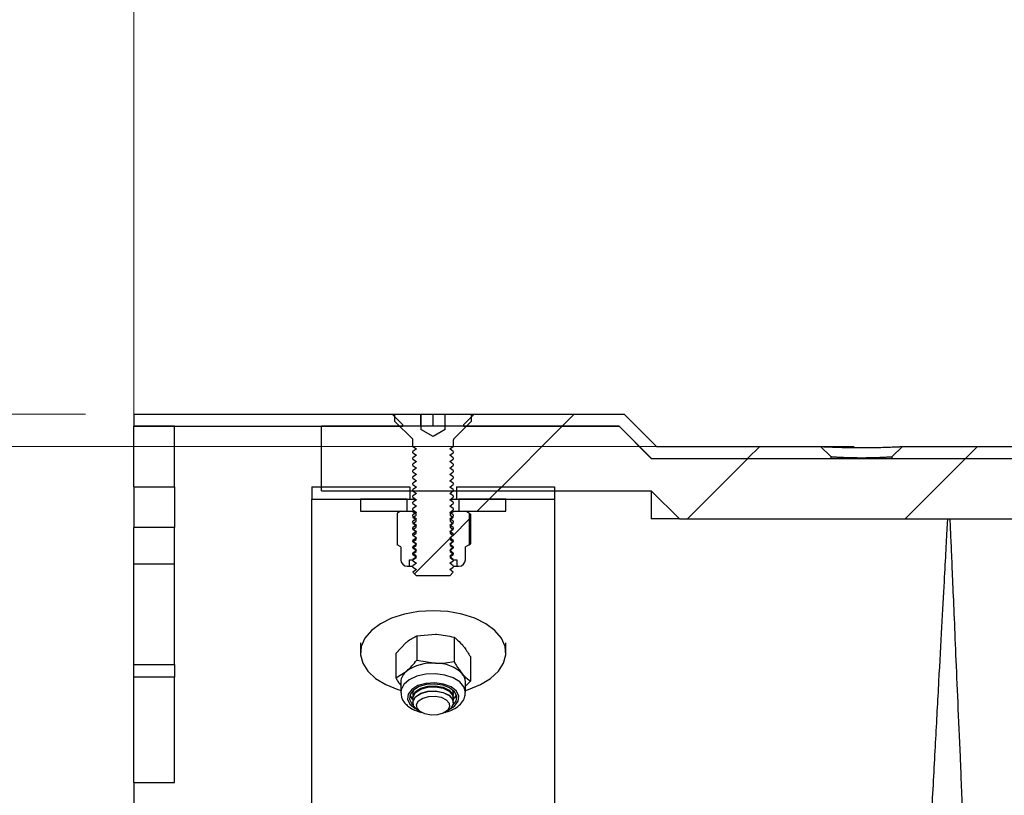
# Model space of a CAD drawing. Units: millimetres. Extents: x 8 to 201, y 4 to 288.
# Drawn here: x 119 to 139, y 230 to 246 of the extents above; entities that cross this region are included whole.
import ezdxf

# ---------------------------------------------------------------- set-up
doc = ezdxf.new("R2010")
doc.units = ezdxf.units.MM
doc.styles.add('SLDTEXTSTYLE2', font='TXT', dxfattribs={"width": 0.75})
doc.dimstyles.new('SLDDIMSTYLE0', dxfattribs={"dimtxt": 2.116667, "dimasz": 2.64, "dimexe": 0, "dimexo": 0.0625, "dimgap": 0.529167, "dimtad": 1, "dimlfac": 6, "dimrnd": 1e-09, "dimzin": 12, "dimdsep": 46, "dimtxsty": 'SLDTEXTSTYLE2', "dimsah": 1, "dimcen": 0.09, "dimadec": 0, "dimazin": 3, "dimtfac": 1, "dimtofl": 0, "dimtmove": 0, "dimatfit": 3, "dimfxl": 0, "dimfrac": 2, "dimtolj": 1, "dimtzin": 12, "dimarcsym": 0})
doc.dimstyles.new('SLDDIMSTYLE2', dxfattribs={"dimtxt": 2.116667, "dimasz": 2.64, "dimexe": 0, "dimexo": 0.0625, "dimgap": 0.529167, "dimtad": 1, "dimdec": 0, "dimlfac": 6, "dimrnd": 1e-09, "dimzin": 12, "dimdsep": 46, "dimtxsty": 'SLDTEXTSTYLE2', "dimsah": 1, "dimcen": 0.09, "dimadec": 0, "dimazin": 3, "dimtfac": 1, "dimtofl": 0, "dimtmove": 0, "dimatfit": 3, "dimfxl": 0, "dimfrac": 2, "dimtolj": 1, "dimtzin": 12, "dimarcsym": 0})

# ---------------------------------------------------------------- blocks, each defined once
blk = doc.blocks.new('_D_2')
at = {"color": 7, "linetype": 'Continuous', "lineweight": 0}
for p, q in [((121.086, 221.008), (121.086, 260.092)), ((194.62, 238.011), (194.62, 260.092)), ((194.62, 259.092), (121.086, 259.092))]:
    blk.add_line(p, q, dxfattribs=at)
at = {"color": 7, "linetype": 'Continuous', "lineweight": 18}
for points in [[(121.086, 259.092), (123.726, 258.684), (123.726, 259.5)], [(194.62, 259.092), (191.98, 259.5), (191.98, 258.684)]]:
    blk.add_solid(points, dxfattribs=at)
at = {"color": 7, "linetype": 'Continuous', "lineweight": 18, "insert": (148.698, 261.82), "char_height": 2.1167, "attachment_point": 1, "style": 'SLDTEXTSTYLE2'}
blk.add_mtext('441', dxfattribs=at)
blk = doc.blocks.new('_D_3')
at = {"color": 7, "linetype": 'Continuous', "lineweight": 0}
for p, q in [((121.086, 221.008), (121.086, 252.894)), ((171.086, 221.008), (171.086, 252.894)), ((171.086, 251.894), (121.086, 251.894))]:
    blk.add_line(p, q, dxfattribs=at)
at = {"color": 7, "linetype": 'Continuous', "lineweight": 18}
for points in [[(121.086, 251.894), (123.726, 251.486), (123.726, 252.302)], [(171.086, 251.894), (168.446, 252.302), (168.446, 251.486)]]:
    blk.add_solid(points, dxfattribs=at)
at = {"color": 7, "linetype": 'Continuous', "lineweight": 18, "insert": (148.698, 254.623), "char_height": 2.1167, "attachment_point": 1, "style": 'SLDTEXTSTYLE2'}
blk.add_mtext('300', dxfattribs=at)
blk = doc.blocks.new('_D_4')
at = {"color": 7, "linetype": 'Continuous', "lineweight": 0}
for p, q in [((120.086, 237.924), (100.26, 237.924)), ((101.26, 237.924), (101.26, 202.091)), ((120.086, 202.091), (100.26, 202.091))]:
    blk.add_line(p, q, dxfattribs=at)
at = {"color": 7, "linetype": 'Continuous', "lineweight": 18}
for points in [[(101.26, 237.924), (100.852, 235.284), (101.668, 235.284)], [(101.26, 202.091), (101.668, 204.731), (100.852, 204.731)]]:
    blk.add_solid(points, dxfattribs=at)
at = {"color": 7, "linetype": 'Continuous', "lineweight": 18, "char_height": 2.1167, "attachment_point": 1, "rotation": 90, "style": 'SLDTEXTSTYLE2'}
for s, insert in [('215', (98.531, 218.755)), ('%%c', (98.531, 215.56))]:
    blk.add_mtext(s, dxfattribs=dict(at, insert=insert))
blk = doc.blocks.new('_D_5')
at = {"color": 7, "linetype": 'Continuous', "lineweight": 0}
for p, q in [((135.932, 237.258), (110.086, 237.258)), ((111.086, 237.258), (111.086, 202.758)), ((130.856, 202.758), (110.086, 202.758))]:
    blk.add_line(p, q, dxfattribs=at)
at = {"color": 7, "linetype": 'Continuous', "lineweight": 18}
for points in [[(111.086, 237.258), (110.678, 234.618), (111.494, 234.618)], [(111.086, 202.758), (111.494, 205.398), (110.678, 205.398)]]:
    blk.add_solid(points, dxfattribs=at)
at = {"color": 7, "linetype": 'Continuous', "lineweight": 18, "char_height": 2.1167, "attachment_point": 1, "rotation": 90, "style": 'SLDTEXTSTYLE2'}
for s, insert in [('207', (108.358, 218.755)), ('%%c', (108.358, 215.56))]:
    blk.add_mtext(s, dxfattribs=dict(at, insert=insert))

msp = doc.modelspace()

# ---------------------------------------------------------------- hatches: boundary and pattern name
at = {"linetype": 'Continuous', "lineweight": 18}
h = msp.add_hatch(dxfattribs=at)
h.set_pattern_fill('ANSI34', angle=3e-322, style=0)
h.paths.add_polyline_path([(126.4066, 237.9244), (121.0862, 237.9244), (121.0862, 237.6744), (126.6279, 237.6744), (126.6279, 237.7082)], flags=0)
h = msp.add_hatch(dxfattribs=at)
h.set_pattern_fill('ANSI31', style=0)
edge = h.paths.add_edge_path(flags=0)
edge.add_line((127.5045, 237.9244), (127.5045, 237.6077))
edge.add_line((127.5045, 237.6077), (127.2529, 237.4624))
edge.add_line((127.2529, 237.4624), (127.0012, 237.6077))
edge.add_line((127.0012, 237.6077), (127.0012, 237.9244))
edge.add_line((127.0012, 237.9244), (126.467, 237.9244))
edge.add_line((126.467, 237.9244), (126.467, 237.7769))
edge.add_line((126.467, 237.7769), (126.8264, 237.4175))
edge.add_arc((126.8029, 237.3939), 0.0333, 0, 45, ccw=False)
edge.add_line((126.8362, 237.3939), (126.8362, 237.2597))
edge.add_line((126.8362, 237.2597), (126.9104, 237.2077))
edge.add_line((126.9104, 237.2077), (126.8362, 237.1558))
edge.add_line((126.8362, 237.1558), (126.8362, 237.1288))
edge.add_line((126.8362, 237.1288), (126.9104, 237.0769))
edge.add_line((126.9104, 237.0769), (126.8362, 237.025))
edge.add_line((126.8362, 237.025), (126.8362, 236.998))
edge.add_line((126.8362, 236.998), (126.9104, 236.9461))
edge.add_line((126.9104, 236.9461), (126.8362, 236.8941))
edge.add_line((126.8362, 236.8941), (126.8362, 236.8672))
edge.add_line((126.8362, 236.8672), (126.9104, 236.8152))
edge.add_line((126.9104, 236.8152), (126.8362, 236.7633))
edge.add_line((126.8362, 236.7633), (126.8362, 236.7363))
edge.add_line((126.8362, 236.7363), (126.9104, 236.6844))
edge.add_line((126.9104, 236.6844), (126.8362, 236.6325))
edge.add_line((126.8362, 236.6325), (126.8362, 236.6055))
edge.add_line((126.8362, 236.6055), (126.9104, 236.5536))
edge.add_line((126.9104, 236.5536), (126.8362, 236.5016))
edge.add_line((126.8362, 236.5016), (126.8362, 236.4747))
edge.add_line((126.8362, 236.4747), (126.9104, 236.4227))
edge.add_line((126.9104, 236.4227), (126.8362, 236.3708))
edge.add_line((126.8362, 236.3708), (126.8362, 236.3438))
edge.add_line((126.8362, 236.3438), (126.9104, 236.2919))
edge.add_line((126.9104, 236.2919), (126.8362, 236.24))
edge.add_line((126.8362, 236.24), (126.8362, 236.213))
edge.add_line((126.8362, 236.213), (126.9104, 236.1611))
edge.add_line((126.9104, 236.1611), (126.8362, 236.1091))
edge.add_line((126.8362, 236.1091), (126.8362, 236.0822))
edge.add_line((126.8362, 236.0822), (126.9104, 236.0302))
edge.add_line((126.9104, 236.0302), (126.8362, 235.9783))
edge.add_line((126.8362, 235.9783), (126.8362, 235.9513))
edge.add_line((126.8362, 235.9513), (126.9104, 235.8994))
edge.add_line((126.9104, 235.8994), (126.8362, 235.8475))
edge.add_line((126.8362, 235.8475), (126.8362, 235.8205))
edge.add_line((126.8362, 235.8205), (126.9104, 235.7686))
edge.add_line((126.9104, 235.7686), (126.8362, 235.7166))
edge.add_line((126.8362, 235.7166), (126.8362, 235.6897))
edge.add_line((126.8362, 235.6897), (126.9104, 235.6377))
edge.add_line((126.9104, 235.6377), (126.8362, 235.5858))
edge.add_line((126.8362, 235.5858), (126.8362, 235.5588))
edge.add_line((126.8362, 235.5588), (126.9104, 235.5069))
edge.add_line((126.9104, 235.5069), (126.8362, 235.455))
edge.add_line((126.8362, 235.455), (126.8362, 235.428))
edge.add_line((126.8362, 235.428), (126.9104, 235.3761))
edge.add_line((126.9104, 235.3761), (126.8362, 235.3241))
edge.add_line((126.8362, 235.3241), (126.8362, 235.2972))
edge.add_line((126.8362, 235.2972), (126.9104, 235.2452))
edge.add_line((126.9104, 235.2452), (126.8362, 235.1933))
edge.add_line((126.8362, 235.1933), (126.8362, 235.1663))
edge.add_line((126.8362, 235.1663), (126.9104, 235.1144))
edge.add_line((126.9104, 235.1144), (126.8362, 235.0625))
edge.add_line((126.8362, 235.0625), (126.8362, 235.0355))
edge.add_line((126.8362, 235.0355), (126.9104, 234.9836))
edge.add_line((126.9104, 234.9836), (126.8362, 234.9316))
edge.add_line((126.8362, 234.9316), (126.8362, 234.9047))
edge.add_line((126.8362, 234.9047), (126.9104, 234.8527))
edge.add_line((126.9104, 234.8527), (126.8362, 234.8008))
edge.add_line((126.8362, 234.8008), (126.8362, 234.7738))
edge.add_line((126.8362, 234.7738), (126.9104, 234.7219))
edge.add_line((126.9104, 234.7219), (126.8362, 234.67))
edge.add_line((126.8362, 234.67), (126.8362, 234.6652))
edge.add_line((126.8362, 234.6652), (126.9104, 234.5911))
edge.add_line((126.9104, 234.5911), (127.5954, 234.5911))
edge.add_line((127.5954, 234.5911), (127.6695, 234.6652))
edge.add_line((127.6695, 234.6652), (127.6695, 234.67))
edge.add_line((127.6695, 234.67), (127.5954, 234.7219))
edge.add_line((127.5954, 234.7219), (127.6695, 234.7738))
edge.add_line((127.6695, 234.7738), (127.6695, 234.8008))
edge.add_line((127.6695, 234.8008), (127.5954, 234.8527))
edge.add_line((127.5954, 234.8527), (127.6695, 234.9047))
edge.add_line((127.6695, 234.9047), (127.6695, 234.9316))
edge.add_line((127.6695, 234.9316), (127.5954, 234.9836))
edge.add_line((127.5954, 234.9836), (127.6695, 235.0355))
edge.add_line((127.6695, 235.0355), (127.6695, 235.0625))
edge.add_line((127.6695, 235.0625), (127.5954, 235.1144))
edge.add_line((127.5954, 235.1144), (127.6695, 235.1663))
edge.add_line((127.6695, 235.1663), (127.6695, 235.1933))
edge.add_line((127.6695, 235.1933), (127.5954, 235.2452))
edge.add_line((127.5954, 235.2452), (127.6695, 235.2972))
edge.add_line((127.6695, 235.2972), (127.6695, 235.3241))
edge.add_line((127.6695, 235.3241), (127.5954, 235.3761))
edge.add_line((127.5954, 235.3761), (127.6695, 235.428))
edge.add_line((127.6695, 235.428), (127.6695, 235.455))
edge.add_line((127.6695, 235.455), (127.5954, 235.5069))
edge.add_line((127.5954, 235.5069), (127.6695, 235.5588))
edge.add_line((127.6695, 235.5588), (127.6695, 235.5858))
edge.add_line((127.6695, 235.5858), (127.5954, 235.6377))
edge.add_line((127.5954, 235.6377), (127.6695, 235.6897))
edge.add_line((127.6695, 235.6897), (127.6695, 235.7166))
edge.add_line((127.6695, 235.7166), (127.5954, 235.7686))
edge.add_line((127.5954, 235.7686), (127.6695, 235.8205))
edge.add_line((127.6695, 235.8205), (127.6695, 235.8475))
edge.add_line((127.6695, 235.8475), (127.5954, 235.8994))
edge.add_line((127.5954, 235.8994), (127.6695, 235.9513))
edge.add_line((127.6695, 235.9513), (127.6695, 235.9783))
edge.add_line((127.6695, 235.9783), (127.5954, 236.0302))
edge.add_line((127.5954, 236.0302), (127.6695, 236.0822))
edge.add_line((127.6695, 236.0822), (127.6695, 236.1091))
edge.add_line((127.6695, 236.1091), (127.5954, 236.1611))
edge.add_line((127.5954, 236.1611), (127.6695, 236.213))
edge.add_line((127.6695, 236.213), (127.6695, 236.24))
edge.add_line((127.6695, 236.24), (127.5954, 236.2919))
edge.add_line((127.5954, 236.2919), (127.6695, 236.3438))
edge.add_line((127.6695, 236.3438), (127.6695, 236.3708))
edge.add_line((127.6695, 236.3708), (127.5954, 236.4227))
edge.add_line((127.5954, 236.4227), (127.6695, 236.4747))
edge.add_line((127.6695, 236.4747), (127.6695, 236.5016))
edge.add_line((127.6695, 236.5016), (127.5954, 236.5536))
edge.add_line((127.5954, 236.5536), (127.6695, 236.6055))
edge.add_line((127.6695, 236.6055), (127.6695, 236.6325))
edge.add_line((127.6695, 236.6325), (127.5954, 236.6844))
edge.add_line((127.5954, 236.6844), (127.6695, 236.7363))
edge.add_line((127.6695, 236.7363), (127.6695, 236.7633))
edge.add_line((127.6695, 236.7633), (127.5954, 236.8152))
edge.add_line((127.5954, 236.8152), (127.6695, 236.8672))
edge.add_line((127.6695, 236.8672), (127.6695, 236.8941))
edge.add_line((127.6695, 236.8941), (127.5954, 236.9461))
edge.add_line((127.5954, 236.9461), (127.6695, 236.998))
edge.add_line((127.6695, 236.998), (127.6695, 237.025))
edge.add_line((127.6695, 237.025), (127.5954, 237.0769))
edge.add_line((127.5954, 237.0769), (127.6695, 237.1288))
edge.add_line((127.6695, 237.1288), (127.6695, 237.1558))
edge.add_line((127.6695, 237.1558), (127.5954, 237.2077))
edge.add_line((127.5954, 237.2077), (127.6695, 237.2597))
edge.add_line((127.6695, 237.2597), (127.6695, 237.3939))
edge.add_arc((127.7029, 237.3939), 0.0333, 135, 180, ccw=False)
edge.add_line((127.6793, 237.4175), (128.0387, 237.7769))
edge.add_line((128.0387, 237.7769), (128.0387, 237.9244))
edge.add_line((128.0387, 237.9244), (127.5045, 237.9244))
h = msp.add_hatch(dxfattribs=at)
h.set_pattern_fill('ANSI34', angle=3e-322, style=0)
h.paths.add_polyline_path([(127.8779, 237.6744), (131.0862, 237.6744), (131.7529, 237.0077), (135.4612, 237.0077), (135.4612, 237.0421), (135.2403, 237.2577), (131.8564, 237.2577), (131.1897, 237.9244), (128.0992, 237.9244), (127.8779, 237.7082)], flags=0)
h = msp.add_hatch(dxfattribs=at)
h.set_pattern_fill('ANSI34', angle=3e-322, style=0)
h.paths.add_polyline_path([(121.9195, 236.4244), (121.9195, 237.6744), (121.0862, 237.6744), (121.0862, 236.4244)], flags=0)
h = msp.add_hatch(dxfattribs=at)
h.set_pattern_fill('ANSI34', angle=3e-322, style=0)
edge = h.paths.add_edge_path(flags=0)
edge.add_line((188.9798, 235.7667), (188.9798, 233.269))
edge.add_spline(control_points=[(188.9798, 233.269), (188.0866, 232.7533), (187.1934, 232.2376), (186.3001, 231.7219), (184.3077, 230.5716), (182.3152, 229.4212), (180.3227, 228.2708), (176.3377, 225.9701), (172.3527, 223.6694), (168.3677, 221.3686), (163.2324, 218.4037), (158.097, 215.4388), (152.9617, 212.4739), (148.3011, 209.7831), (143.6405, 207.0923), (138.9799, 204.4016)], knot_values=[0.0021416, 0.0021416, 0.0021416, 0.0021416, 0.0207066, 0.0207066, 0.0207066, 0.0621197, 0.0621197, 0.0621197, 0.144946, 0.144946, 0.144946, 0.2516822, 0.2516822, 0.2516822, 0.3485507, 0.3485507, 0.3485507, 0.3485507], weights=[1, 1, 1, 1, 1, 1, 1, 1, 1, 1, 1, 1, 1, 1, 1, 1], degree=3, periodic=0)
edge.add_spline(control_points=[(138.9799, 204.4016), (138.4493, 204.0952), (137.8585, 203.8763), (137.2564, 203.7628), (136.923, 203.7), (136.5822, 203.6682), (136.2429, 203.6682)], knot_values=[0, 0, 0, 0, 0.0110284, 0.0110284, 0.0110284, 0.0170759, 0.0170759, 0.0170759, 0.0170759], weights=[1, 1, 1, 1, 1, 1, 1], degree=3, periodic=0)
edge.add_line((136.2429, 203.6682), (124.9485, 203.6682))
edge.add_line((124.9485, 203.6682), (124.9485, 202.3411))
edge.add_line((124.9485, 202.3411), (131.0862, 202.3411))
edge.add_line((131.0862, 202.3411), (131.7497, 203.0046))
edge.add_line((131.7497, 203.0046), (136.2429, 203.0046))
edge.add_spline(control_points=[(136.2429, 203.0046), (136.6233, 203.0046), (137.0054, 203.0403), (137.3793, 203.1107), (138.0544, 203.2379), (138.7168, 203.4834), (139.3117, 203.8269)], knot_values=[0, 0, 0, 0, 0.0068483, 0.0068483, 0.0068483, 0.0193372, 0.0193372, 0.0193372, 0.0193372], weights=[1, 1, 1, 1, 1, 1, 1], degree=3, periodic=0)
edge.add_line((139.3117, 203.8269), (189.6433, 232.8859))
edge.add_line((189.6433, 232.8859), (189.6433, 232.8638))
edge.add_line((189.6433, 232.8638), (191.3021, 232.8638))
edge.add_line((191.3021, 232.8638), (191.3021, 236.0985))
edge.add_line((191.3021, 236.0985), (192.961, 236.0985))
edge.add_line((192.961, 236.0985), (192.961, 232.8638))
edge.add_line((192.961, 232.8638), (194.6198, 232.8638))
edge.add_line((194.6198, 232.8638), (194.6198, 237.0109))
edge.add_line((194.6198, 237.0109), (189.6433, 237.0109))
edge.add_line((189.6433, 237.0109), (138.3021, 237.0109))
edge.add_spline(control_points=[(138.3021, 237.0109), (138.1645, 237.0109), (138.0268, 237.0108), (137.8891, 237.0108), (137.8197, 237.0108), (137.7503, 237.0108), (137.6809, 237.0108), (137.6115, 237.0109), (137.5421, 237.0109), (137.4727, 237.0109)], knot_values=[0, 0, 0, 0, 0.0024783, 0.0024783, 0.0024783, 0.0037274, 0.0037274, 0.0037274, 0.0049765, 0.0049765, 0.0049765, 0.0049765], weights=[1, 1, 1, 1, 1, 1, 1, 1, 1, 1], degree=3, periodic=0)
edge.add_line((137.4727, 237.0109), (131.7497, 237.0109))
edge.add_line((131.7497, 237.0109), (131.0862, 237.6744))
edge.add_line((131.0862, 237.6744), (124.9485, 237.6744))
edge.add_line((124.9485, 237.6744), (124.9485, 236.3473))
edge.add_line((124.9485, 236.3473), (131.7497, 236.3473))
edge.add_line((131.7497, 236.3473), (132.3303, 235.7667))
edge.add_line((132.3303, 235.7667), (188.9798, 235.7667))
h = msp.add_hatch(dxfattribs=at)
h.set_pattern_fill('ANSI34', angle=3e-322, style=0)
h.paths.add_polyline_path([(136.7112, 237.0077), (153.7945, 237.0077), (153.7945, 237.0421), (153.5737, 237.2577), (136.932, 237.2577), (136.7112, 237.0421)], flags=0)
h = msp.add_hatch(dxfattribs=at)
h.set_pattern_fill('ANSI34', angle=3e-322, style=0)
h.paths.add_polyline_path([(126.7695, 236.4244), (124.7529, 236.4244), (124.7529, 236.1744), (126.7695, 236.1744)], flags=0)
h = msp.add_hatch(dxfattribs=at)
h.set_pattern_fill('ANSI34', angle=3e-322, style=0)
h.paths.add_polyline_path([(129.7529, 236.1744), (129.7529, 236.4244), (127.7362, 236.4244), (127.7362, 236.1744)], flags=0)
h = msp.add_hatch(dxfattribs=at)
h.set_pattern_fill('ANSI31', style=0)
h.paths.add_polyline_path([(125.7529, 235.9244), (126.7195, 235.9244), (126.7195, 236.1744), (125.7529, 236.1744)], flags=0)
h = msp.add_hatch(dxfattribs=at)
h.set_pattern_fill('ANSI31', style=0)
h.paths.add_polyline_path([(128.7529, 236.1744), (127.7862, 236.1744), (127.7862, 235.9244), (128.7529, 235.9244)], flags=0)
h = msp.add_hatch(dxfattribs=at)
h.set_pattern_fill('ANSI31', style=0)
edge = h.paths.add_edge_path(flags=0)
edge.add_line((126.8362, 234.9244), (126.9029, 234.9711))
edge.add_line((126.9029, 234.9711), (126.9029, 235.0022))
edge.add_line((126.9029, 235.0022), (126.8362, 235.0489))
edge.add_line((126.8362, 235.0489), (126.9029, 235.0956))
edge.add_line((126.9029, 235.0956), (126.9029, 235.1267))
edge.add_line((126.9029, 235.1267), (126.8362, 235.1734))
edge.add_line((126.8362, 235.1734), (126.9029, 235.22))
edge.add_line((126.9029, 235.22), (126.9029, 235.2511))
edge.add_line((126.9029, 235.2511), (126.8362, 235.2978))
edge.add_line((126.8362, 235.2978), (126.9029, 235.3445))
edge.add_line((126.9029, 235.3445), (126.9029, 235.3756))
edge.add_line((126.9029, 235.3756), (126.8362, 235.4223))
edge.add_line((126.8362, 235.4223), (126.9029, 235.469))
edge.add_line((126.9029, 235.469), (126.9029, 235.5001))
edge.add_line((126.9029, 235.5001), (126.8362, 235.5468))
edge.add_line((126.8362, 235.5468), (126.9029, 235.5934))
edge.add_line((126.9029, 235.5934), (126.9029, 235.6246))
edge.add_line((126.9029, 235.6246), (126.8362, 235.6712))
edge.add_line((126.8362, 235.6712), (126.9029, 235.7179))
edge.add_line((126.9029, 235.7179), (126.9029, 235.749))
edge.add_line((126.9029, 235.749), (126.8362, 235.7957))
edge.add_line((126.8362, 235.7957), (126.9029, 235.8424))
edge.add_line((126.9029, 235.8424), (126.9029, 235.8735))
edge.add_line((126.9029, 235.8735), (126.8362, 235.9202))
edge.add_line((126.8362, 235.9202), (126.8362, 235.9244))
edge.add_line((126.8362, 235.9244), (126.5862, 235.9244))
edge.add_line((126.5862, 235.9244), (126.5112, 235.8811))
edge.add_line((126.5112, 235.8811), (126.5112, 235.2344))
edge.add_line((126.5112, 235.2344), (126.5862, 235.1911))
edge.add_line((126.5862, 235.1911), (126.5862, 234.9244))
edge.add_arc((126.7195, 234.9244), 0.1333, 180, 270)
edge.add_line((126.7195, 234.7911), (126.7648, 234.7911))
edge.add_line((126.7648, 234.7911), (126.7648, 234.9244))
edge.add_line((126.7648, 234.9244), (126.8362, 234.9244))
h = msp.add_hatch(dxfattribs=at)
h.set_pattern_fill('ANSI31', style=0)
edge = h.paths.add_edge_path(flags=0)
edge.add_line((127.6695, 235.0489), (127.6029, 235.0022))
edge.add_line((127.6029, 235.0022), (127.6029, 234.9711))
edge.add_line((127.6029, 234.9711), (127.6695, 234.9244))
edge.add_line((127.6695, 234.9244), (127.7409, 234.9244))
edge.add_line((127.7409, 234.9244), (127.7409, 234.7911))
edge.add_line((127.7409, 234.7911), (127.7862, 234.7911))
edge.add_arc((127.7862, 234.9244), 0.1333, 270, 360)
edge.add_line((127.9195, 234.9244), (127.9195, 235.1911))
edge.add_line((127.9195, 235.1911), (127.9945, 235.2344))
edge.add_line((127.9945, 235.2344), (127.9945, 235.8811))
edge.add_line((127.9945, 235.8811), (127.9195, 235.9244))
edge.add_line((127.9195, 235.9244), (127.6695, 235.9244))
edge.add_line((127.6695, 235.9244), (127.6695, 235.9202))
edge.add_line((127.6695, 235.9202), (127.6029, 235.8735))
edge.add_line((127.6029, 235.8735), (127.6029, 235.8424))
edge.add_line((127.6029, 235.8424), (127.6695, 235.7957))
edge.add_line((127.6695, 235.7957), (127.6029, 235.749))
edge.add_line((127.6029, 235.749), (127.6029, 235.7179))
edge.add_line((127.6029, 235.7179), (127.6695, 235.6712))
edge.add_line((127.6695, 235.6712), (127.6029, 235.6246))
edge.add_line((127.6029, 235.6246), (127.6029, 235.5934))
edge.add_line((127.6029, 235.5934), (127.6695, 235.5468))
edge.add_line((127.6695, 235.5468), (127.6029, 235.5001))
edge.add_line((127.6029, 235.5001), (127.6029, 235.469))
edge.add_line((127.6029, 235.469), (127.6695, 235.4223))
edge.add_line((127.6695, 235.4223), (127.6029, 235.3756))
edge.add_line((127.6029, 235.3756), (127.6029, 235.3445))
edge.add_line((127.6029, 235.3445), (127.6695, 235.2978))
edge.add_line((127.6695, 235.2978), (127.6029, 235.2511))
edge.add_line((127.6029, 235.2511), (127.6029, 235.22))
edge.add_line((127.6029, 235.22), (127.6695, 235.1734))
edge.add_line((127.6695, 235.1734), (127.6029, 235.1267))
edge.add_line((127.6029, 235.1267), (127.6029, 235.0956))
edge.add_line((127.6029, 235.0956), (127.6695, 235.0489))
h = msp.add_hatch(dxfattribs=at)
h.set_pattern_fill('ANSI34', angle=3e-322, style=0)
h.paths.add_polyline_path([(121.0862, 235.5911), (121.0862, 234.8411), (121.9195, 234.8411), (121.9195, 235.5911)], flags=0)

# ---------------------------------------------------------------- linework, layer by layer
at = {"color": 7, "linetype": 'Continuous', "lineweight": 25}
for p, q in [((121.0862, 237.9244), (126.4066, 237.9244)), ((121.0862, 237.9244), (121.0862, 237.6744)), ((126.4066, 237.9244), (126.467, 237.9216)), ((126.4066, 237.9244), (126.6279, 237.7082)), ((126.467, 237.7769), (126.467, 237.9244)), ((126.467, 237.9244), (127.0012, 237.9244)), ((127.0012, 237.9244), (127.0012, 237.6077)), ((127.0012, 237.9244), (127.0023, 237.9244)), ((127.0023, 237.6744), (127.0023, 237.9244)), ((127.0023, 237.9244), (127.2551, 237.9244)), ((127.2551, 237.6744), (127.2551, 237.9244)), ((127.2551, 237.9244), (127.5045, 237.9244)), ((127.5045, 237.9244), (128.0387, 237.9244)), ((127.5045, 237.6077), (127.5045, 237.9244)), ((127.8779, 237.7082), (128.0992, 237.9244)), ((128.0387, 237.9244), (128.0387, 237.7769)), ((128.0387, 237.9216), (128.0992, 237.9244)), ((128.0992, 237.9244), (131.1897, 237.9244)), ((131.1897, 237.9244), (131.8564, 237.2577)), ((126.8264, 237.4175), (126.467, 237.7769)), ((126.6279, 237.6744), (126.6279, 237.7082)), ((128.0387, 237.7769), (127.6793, 237.4175)), ((127.8779, 237.7082), (127.8779, 237.6744)), ((121.9195, 237.6744), (121.0862, 237.6744)), ((121.0862, 236.4244), (121.0862, 237.6744)), ((121.0862, 237.6744), (126.6279, 237.6744)), ((121.9195, 236.4244), (121.9195, 237.6744)), ((124.9485, 236.3473), (124.9485, 237.6744)), ((131.0862, 237.6744), (124.9485, 237.6744)), ((127.2529, 237.4624), (127.0012, 237.6077)), ((127.0012, 237.6077), (127.0012, 237.6077)), ((127.5045, 237.6077), (127.2529, 237.4624)), ((127.8779, 237.6744), (131.0862, 237.6744)), ((131.7497, 237.0109), (131.0862, 237.6744)), ((131.0862, 237.6744), (131.7529, 237.0077)), ((126.8362, 237.2597), (126.8362, 237.3939)), ((127.6695, 237.3939), (127.6695, 237.2597)), ((126.8362, 237.2597), (126.9104, 237.2077)), ((126.9104, 237.2077), (126.8362, 237.1558)), ((126.8362, 237.1288), (126.8362, 237.1558)), ((126.8362, 237.1288), (126.9104, 237.0769)), ((126.9104, 237.0769), (126.8362, 237.025)), ((127.5954, 237.2077), (127.6695, 237.2597)), ((127.6695, 237.1558), (127.5954, 237.2077)), ((127.5954, 237.0769), (127.6695, 237.1288)), ((127.6695, 237.025), (127.5954, 237.0769)), ((127.6695, 237.1558), (127.6695, 237.1288)), ((131.8564, 237.2577), (135.2403, 237.2577)), ((135.2403, 237.2577), (135.4612, 237.0421)), ((136.7112, 237.0421), (136.932, 237.2577)), ((136.932, 237.2577), (153.5737, 237.2577)), ((126.8362, 236.998), (126.8362, 237.025)), ((126.8362, 236.998), (126.9104, 236.9461)), ((126.9104, 236.9461), (126.8362, 236.8941)), ((126.8362, 236.8672), (126.8362, 236.8941)), ((127.5954, 236.9461), (127.6695, 236.998)), ((127.6695, 236.8941), (127.5954, 236.9461)), ((127.6695, 237.025), (127.6695, 236.998)), ((127.6695, 236.8941), (127.6695, 236.8672)), ((131.7497, 237.0109), (137.4727, 237.0109)), ((131.7529, 237.0077), (135.4612, 237.0077)), ((135.4612, 237.0077), (135.4612, 237.0421)), ((136.7112, 237.0421), (136.7112, 237.0077)), ((136.7112, 237.0077), (153.7945, 237.0077)), ((138.3021, 237.0109), (189.6433, 237.0109)), ((126.8362, 236.8672), (126.9104, 236.8152)), ((126.9104, 236.8152), (126.8362, 236.7633)), ((126.8362, 236.7363), (126.8362, 236.7633)), ((126.8362, 236.7363), (126.9104, 236.6844)), ((126.9104, 236.6844), (126.8362, 236.6325)), ((127.5954, 236.8152), (127.6695, 236.8672)), ((127.6695, 236.7633), (127.5954, 236.8152)), ((127.5954, 236.6844), (127.6695, 236.7363)), ((127.6695, 236.6325), (127.5954, 236.6844)), ((127.6695, 236.7633), (127.6695, 236.7363)), ((126.8362, 236.6055), (126.8362, 236.6325)), ((126.8362, 236.6055), (126.9104, 236.5536)), ((126.9104, 236.5536), (126.8362, 236.5016)), ((126.8362, 236.4747), (126.8362, 236.5016)), ((126.8362, 236.4747), (126.9104, 236.4227)), ((127.5954, 236.5536), (127.6695, 236.6055)), ((127.6695, 236.5016), (127.5954, 236.5536)), ((127.5954, 236.4227), (127.6695, 236.4747)), ((127.6695, 236.6325), (127.6695, 236.6055)), ((127.6695, 236.5016), (127.6695, 236.4747)), ((121.0862, 236.4244), (121.0862, 235.5911)), ((121.0862, 236.4244), (121.9195, 236.4244)), ((121.9195, 236.4244), (121.9195, 235.5911)), ((124.7529, 236.4244), (126.7695, 236.4244)), ((124.7529, 236.4244), (124.7529, 236.1744)), ((124.9485, 236.3473), (131.7497, 236.3473)), ((126.7695, 236.4244), (126.7695, 236.1744)), ((126.9104, 236.4227), (126.8362, 236.3708)), ((126.8362, 236.3438), (126.8362, 236.3708)), ((126.8362, 236.3438), (126.9104, 236.2919)), ((126.9104, 236.2919), (126.8362, 236.24)), ((127.6695, 236.3708), (127.5954, 236.4227)), ((127.5954, 236.2919), (127.6695, 236.3438)), ((127.6695, 236.24), (127.5954, 236.2919)), ((127.6695, 236.3708), (127.6695, 236.3438)), ((127.7362, 236.4244), (129.7529, 236.4244)), ((127.7362, 236.4244), (127.7362, 236.1744)), ((129.7529, 236.4244), (129.7529, 236.1744)), ((131.7497, 236.3473), (131.7497, 235.7667)), ((131.7497, 236.3473), (132.3303, 235.7667)), ((124.7529, 225.2027), (124.7529, 236.1744)), ((124.7529, 236.1744), (126.7695, 236.1744)), ((125.7529, 236.1744), (125.7529, 235.9244)), ((126.7195, 236.1744), (125.7529, 236.1744)), ((126.7195, 235.9244), (126.7195, 236.1744)), ((126.7695, 236.1744), (126.8913, 236.1744)), ((126.7695, 236.1736), (126.7695, 236.1744)), ((126.777, 236.1726), (126.7695, 236.1736)), ((126.8362, 236.213), (126.8362, 236.24)), ((126.8362, 236.213), (126.9104, 236.1611)), ((126.9104, 236.1611), (126.8362, 236.1091)), ((126.8362, 236.0822), (126.8362, 236.1091)), ((126.8362, 236.0822), (126.9104, 236.0302)), ((127.5954, 236.1611), (127.6695, 236.213)), ((127.6695, 236.1091), (127.5954, 236.1611)), ((127.5954, 236.0302), (127.6695, 236.0822)), ((127.6144, 236.1744), (127.7362, 236.1744)), ((127.6695, 236.24), (127.6695, 236.213)), ((127.6695, 236.1091), (127.6695, 236.0822)), ((127.7362, 236.1736), (127.7238, 236.1725)), ((127.7362, 236.1744), (127.7362, 236.1736)), ((127.7362, 236.1744), (129.7529, 236.1744)), ((127.7862, 236.1744), (127.7862, 235.9244)), ((128.7529, 236.1744), (127.7862, 236.1744)), ((128.7529, 235.9244), (128.7529, 236.1744)), ((129.7529, 236.1744), (129.7529, 225.2027)), ((125.7529, 235.9244), (126.7195, 235.9244)), ((126.5862, 235.9244), (126.5112, 235.8811)), ((126.5112, 235.8811), (126.5112, 235.2344)), ((126.5862, 235.9244), (126.8362, 235.9244)), ((126.9104, 236.0302), (126.8362, 235.9783)), ((126.8362, 235.9513), (126.8362, 235.9783)), ((126.8362, 235.9513), (126.9104, 235.8994)), ((126.8362, 235.9244), (126.8362, 235.9202)), ((126.8362, 235.9244), (126.8747, 235.9244)), ((126.8362, 235.9202), (126.8807, 235.9202)), ((126.8362, 235.9202), (126.9029, 235.8735)), ((126.9104, 235.8994), (126.8362, 235.8475)), ((126.9029, 235.8424), (126.9029, 235.8735)), ((127.6695, 235.9783), (127.5954, 236.0302)), ((127.5954, 235.8994), (127.6695, 235.9513)), ((127.6695, 235.8475), (127.5954, 235.8994)), ((127.6029, 235.8735), (127.6695, 235.9202)), ((127.6029, 235.8735), (127.6029, 235.8424)), ((127.625, 235.9202), (127.6695, 235.9202)), ((127.6311, 235.9244), (127.6695, 235.9244)), ((127.6695, 235.9783), (127.6695, 235.9513)), ((127.6695, 235.9202), (127.6695, 235.9244)), ((127.6695, 235.9244), (127.9195, 235.9244)), ((127.7862, 235.9244), (128.7529, 235.9244)), ((127.9945, 235.8811), (127.9195, 235.9244)), ((127.9945, 235.8811), (127.9945, 235.2344)), ((127.9945, 235.8811), (128.0208, 235.8649)), ((128.0208, 235.8649), (128.0208, 235.2506)), ((126.8362, 235.8205), (126.8362, 235.8475)), ((126.8362, 235.7957), (126.9029, 235.8424)), ((126.8362, 235.8205), (126.9104, 235.7686)), ((126.8716, 235.7957), (126.8362, 235.7957)), ((126.9029, 235.749), (126.8362, 235.7957)), ((126.9104, 235.7686), (126.8362, 235.7166)), ((126.8362, 235.6712), (126.9029, 235.7179)), ((126.8362, 235.6897), (126.8362, 235.7166)), ((126.8362, 235.6897), (126.9104, 235.6377)), ((126.8625, 235.6712), (126.8362, 235.6712)), ((126.9029, 235.6246), (126.8362, 235.6712)), ((126.9029, 235.7179), (126.9029, 235.749)), ((127.5954, 235.7686), (127.6695, 235.8205)), ((127.6695, 235.7166), (127.5954, 235.7686)), ((127.5954, 235.6377), (127.6695, 235.6897)), ((127.6029, 235.8424), (127.6695, 235.7957)), ((127.6695, 235.7957), (127.6029, 235.749)), ((127.6029, 235.749), (127.6029, 235.7179)), ((127.6029, 235.7179), (127.6695, 235.6712)), ((127.6695, 235.6712), (127.6029, 235.6246)), ((127.6695, 235.7957), (127.6341, 235.7957)), ((127.6695, 235.6712), (127.6432, 235.6712)), ((127.6695, 235.8475), (127.6695, 235.8205)), ((127.6695, 235.7166), (127.6695, 235.6897)), ((132.3303, 235.7667), (188.9798, 235.7667)), ((121.9195, 235.5911), (121.0862, 235.5911)), ((121.0862, 234.8411), (121.0862, 235.5911)), ((121.9195, 234.8411), (121.9195, 235.5911)), ((126.9104, 235.6377), (126.8362, 235.5858)), ((126.8362, 235.5468), (126.9029, 235.5934)), ((126.8362, 235.5588), (126.8362, 235.5858)), ((126.8362, 235.5588), (126.9104, 235.5069)), ((126.8534, 235.5468), (126.8362, 235.5468)), ((126.9029, 235.5001), (126.8362, 235.5468)), ((126.9104, 235.5069), (126.8362, 235.455)), ((126.8362, 235.4223), (126.9029, 235.469)), ((126.8362, 235.428), (126.8362, 235.455)), ((126.9029, 235.5934), (126.9029, 235.6246)), ((126.9029, 235.469), (126.9029, 235.5001)), ((127.6695, 235.5858), (127.5954, 235.6377)), ((127.5954, 235.5069), (127.6695, 235.5588)), ((127.6695, 235.455), (127.5954, 235.5069)), ((127.6029, 235.6246), (127.6029, 235.5934)), ((127.6029, 235.5934), (127.6695, 235.5468)), ((127.6695, 235.5468), (127.6029, 235.5001)), ((127.6029, 235.5001), (127.6029, 235.469)), ((127.6029, 235.469), (127.6695, 235.4223)), ((127.6695, 235.5468), (127.6523, 235.5468)), ((127.6695, 235.5858), (127.6695, 235.5588)), ((127.6695, 235.455), (127.6695, 235.428)), ((126.8362, 235.428), (126.9104, 235.3761)), ((126.8443, 235.4223), (126.8362, 235.4223)), ((126.9029, 235.3756), (126.8362, 235.4223)), ((126.9104, 235.3761), (126.8362, 235.3241)), ((126.8362, 235.2978), (126.9029, 235.3445)), ((126.8362, 235.2972), (126.8362, 235.3241)), ((126.9029, 235.2511), (126.8362, 235.2978)), ((126.8362, 235.2972), (126.9104, 235.2452)), ((126.9104, 235.2452), (126.8362, 235.1933)), ((126.9097, 235.3756), (126.9029, 235.3756)), ((126.9029, 235.3445), (126.9029, 235.3756)), ((126.9029, 235.22), (126.9029, 235.2511)), ((127.5954, 235.3761), (127.6695, 235.428)), ((127.6695, 235.3241), (127.5954, 235.3761)), ((127.5954, 235.2452), (127.6695, 235.2972)), ((127.6695, 235.1933), (127.5954, 235.2452)), ((127.6029, 235.3756), (127.596, 235.3756)), ((127.6695, 235.4223), (127.6029, 235.3756)), ((127.6029, 235.3756), (127.6029, 235.3445)), ((127.6029, 235.3445), (127.6695, 235.2978)), ((127.6695, 235.2978), (127.6029, 235.2511)), ((127.6029, 235.2511), (127.6029, 235.22)), ((127.6695, 235.4223), (127.6614, 235.4223)), ((127.6695, 235.3241), (127.6695, 235.2972)), ((127.9945, 235.2344), (128.0208, 235.2506)), ((126.5862, 235.1911), (126.5112, 235.2344)), ((126.5862, 235.1911), (126.5862, 234.9244)), ((126.8362, 235.1734), (126.9029, 235.22)), ((126.8362, 235.1663), (126.8362, 235.1933)), ((126.9029, 235.1267), (126.8362, 235.1734)), ((126.8362, 235.1663), (126.9104, 235.1144)), ((126.9104, 235.1144), (126.8362, 235.0625)), ((126.8362, 235.0489), (126.9029, 235.0956)), ((126.8362, 235.0355), (126.8362, 235.0625)), ((126.9029, 235.0022), (126.8362, 235.0489)), ((126.9029, 235.0956), (126.9029, 235.1267)), ((127.5954, 235.1144), (127.6695, 235.1663)), ((127.6695, 235.0625), (127.5954, 235.1144)), ((127.6029, 235.22), (127.6695, 235.1734)), ((127.6695, 235.1734), (127.6029, 235.1267)), ((127.6029, 235.1267), (127.6029, 235.0956)), ((127.6029, 235.0956), (127.6695, 235.0489)), ((127.6695, 235.0489), (127.6029, 235.0022)), ((127.6695, 235.1933), (127.6695, 235.1663)), ((127.6695, 235.0625), (127.6695, 235.0355)), ((127.9945, 235.2344), (127.9195, 235.1911)), ((127.9195, 234.9244), (127.9195, 235.1911)), ((121.0862, 234.8411), (121.9195, 234.8411)), ((121.0862, 232.7643), (121.0862, 234.8411)), ((121.9195, 232.7643), (121.9195, 234.8411)), ((126.7648, 234.7911), (126.7648, 234.9244)), ((126.7648, 234.9244), (126.8362, 234.9244)), ((126.8362, 235.0355), (126.9104, 234.9836)), ((126.9104, 234.9836), (126.8362, 234.9316)), ((126.8362, 234.9244), (126.9029, 234.9711)), ((126.8362, 234.9047), (126.8362, 234.9316)), ((126.8362, 234.9047), (126.9104, 234.8527)), ((126.9104, 234.8527), (126.8362, 234.8008)), ((126.9029, 234.9711), (126.9029, 235.0022)), ((127.5954, 234.9836), (127.6695, 235.0355)), ((127.6695, 234.9316), (127.5954, 234.9836)), ((127.5954, 234.8527), (127.6695, 234.9047)), ((127.6695, 234.8008), (127.5954, 234.8527)), ((127.6029, 235.0022), (127.6029, 234.9711)), ((127.6029, 234.9711), (127.6695, 234.9244)), ((127.6695, 234.9316), (127.6695, 234.9047)), ((127.6695, 234.9244), (127.7409, 234.9244)), ((127.7409, 234.9244), (127.7409, 234.7911)), ((126.7195, 234.7911), (126.7648, 234.7911)), ((126.7648, 234.7911), (126.8362, 234.7911)), ((126.8362, 234.7738), (126.8362, 234.8008)), ((126.8362, 234.7738), (126.9104, 234.7219)), ((126.9104, 234.7219), (126.8362, 234.67)), ((126.8362, 234.6652), (126.8362, 234.67)), ((126.8362, 234.6652), (126.9104, 234.5911)), ((127.5954, 234.7219), (127.6695, 234.7738)), ((127.6695, 234.67), (127.5954, 234.7219)), ((127.5954, 234.5911), (127.6695, 234.6652)), ((127.6695, 234.8008), (127.6695, 234.7738)), ((127.6695, 234.7911), (127.7409, 234.7911)), ((127.6695, 234.67), (127.6695, 234.6652)), ((127.7409, 234.7911), (127.7862, 234.7911)), ((127.5954, 234.5911), (126.9104, 234.5911)), ((126.4849, 232.9884), (126.7002, 233.2212)), ((126.9155, 233.3567), (127.2995, 233.3898)), ((126.9155, 233.3567), (126.9155, 232.8551)), ((127.6834, 233.3256), (127.6834, 232.824)), ((125.7529, 233.2101), (125.7529, 233.006)), ((128.7529, 233.006), (128.7529, 233.2101)), ((126.4849, 232.9884), (126.4849, 232.4868)), ((126.9155, 232.8551), (127.2995, 232.7909)), ((128.0208, 232.9263), (128.0208, 232.4246)), ((121.0862, 232.7643), (121.9195, 232.7643)), ((121.0862, 232.5034), (121.0862, 232.7643)), ((121.9195, 232.7643), (121.9195, 232.5034)), ((126.4849, 232.4868), (126.7002, 232.6223)), ((121.9195, 232.5034), (121.0862, 232.5034)), ((121.0862, 230.3333), (121.0862, 232.5034)), ((121.9195, 230.3333), (121.9195, 232.5034)), ((126.5862, 232.4071), (126.5862, 232.1893)), ((128.0208, 232.4246), (127.9195, 232.3152)), ((127.9195, 232.1893), (127.9195, 232.4071)), ((126.8362, 232.1893), (126.8434, 232.2337)), ((126.774, 232.1349), (126.8141, 232.0659)), ((126.8141, 232.0659), (126.8386, 232.0403)), ((126.8362, 232.1893), (126.8362, 232.1732)), ((126.8362, 232.0884), (126.8362, 232.0664)), ((127.6695, 232.1732), (127.6695, 232.1893)), ((127.6695, 232.0664), (127.6695, 232.0884)), ((126.8141, 231.957), (126.8466, 231.9243)), ((126.8362, 231.9815), (126.8362, 231.9777)), ((126.9581, 231.8077), (127.0105, 231.7774)), ((127.4952, 231.7774), (127.5476, 231.8077)), ((127.6695, 231.9777), (127.6695, 231.9815)), ((121.0862, 230.3333), (121.9195, 230.3333)), ((121.0862, 230.3333), (121.0862, 220.0077))]:
    msp.add_line(p, q, dxfattribs=at)
at = {"color": 7, "linetype": 'Continuous', "lineweight": 25, "flags": 128}
for points in [[(127.2529, 233.8717), (126.9509, 233.854), (126.6613, 233.8015), (126.396, 233.7165), (126.1657, 233.6024), (125.9799, 233.4639), (125.8462, 233.3066), (125.7702, 233.1371), (125.7548, 232.9621), (125.8007, 232.789), (125.9061, 232.6247), (126.0667, 232.476), (126.2758, 232.3491), (126.5249, 232.249), (126.5995, 232.2267)], [(127.9195, 232.2304), (127.9808, 232.249), (128.2299, 232.3491), (128.439, 232.476), (128.5996, 232.6247), (128.705, 232.789), (128.7509, 232.9621), (128.7356, 233.1371), (128.6595, 233.3066), (128.5258, 233.4639), (128.34, 233.6024), (128.1098, 233.7165), (127.8444, 233.8015), (127.5548, 233.854), (127.2529, 233.8717)], [(127.6591, 231.9243), (127.7264, 232.0122), (127.7383, 232.1098), (127.6916, 232.2039), (127.592, 232.283), (127.4515, 232.3378), (127.287, 232.3614), (127.1184, 232.3512), (126.966, 232.3084), (126.8483, 232.238), (126.7793, 232.1486), (126.7674, 232.051), (126.8141, 231.957), (126.8141, 231.957)], [(126.8362, 232.0884), (126.8393, 232.1179), (126.8904, 232.207), (126.9967, 232.278), (127.1419, 232.3202), (127.3041, 232.327), (127.4584, 232.2976), (127.5815, 232.2362), (127.6545, 232.1524), (127.6695, 232.0884)], [(126.8362, 231.9815), (126.8393, 232.0111), (126.8904, 232.1002), (126.9967, 232.1712), (127.1419, 232.2133), (127.3041, 232.2202), (127.4584, 232.1907), (127.5815, 232.1294), (127.6545, 232.0456), (127.6695, 231.9815)], [(126.8427, 232.0239), (126.8393, 232.0959), (126.8904, 232.185), (126.9967, 232.256), (127.1419, 232.2982), (127.3041, 232.305), (127.4584, 232.2755), (127.5815, 232.2142), (127.6545, 232.1304), (127.6664, 232.0368), (127.663, 232.0239)], [(126.8427, 232.1308), (126.8393, 232.2028), (126.854, 232.2428)], [(126.9581, 231.8077), (126.9242, 231.8298), (126.8512, 231.9137), (126.8393, 232.0072), (126.8904, 232.0963), (126.9967, 232.1673), (127.1419, 232.2095), (127.3041, 232.2163), (127.4584, 232.1868), (127.5815, 232.1255), (127.6545, 232.0417), (127.6664, 231.9481), (127.6153, 231.859), (127.5476, 231.8077)], [(127.6517, 232.2428), (127.6545, 232.2372), (127.6664, 232.1436), (127.663, 232.1308)], [(127.6624, 232.2337), (127.6687, 232.204), (127.6695, 232.1893)], [(127.0839, 231.7452), (126.9827, 231.7956), (126.9227, 231.8645), (126.913, 231.9414), (126.9549, 232.0146), (127.0423, 232.073), (127.1617, 232.1076), (127.295, 232.1133), (127.4218, 232.089), (127.523, 232.0386), (127.583, 231.9697), (127.5928, 231.8928), (127.5508, 231.8196), (127.4634, 231.7612), (127.344, 231.7266), (127.2107, 231.7209), (127.0839, 231.7452)], [(127.6671, 232.0403), (127.7264, 232.1211), (127.7317, 232.1349)]]:
    msp.add_lwpolyline(points, dxfattribs=at)
at = {"color": 8, "linetype": 'Continuous', "lineweight": 25, "flags": 128}
for points in [[(127.9195, 232.1873), (127.9195, 232.1912), (127.889, 232.3045), (127.8019, 232.4076), (127.666, 232.4913), (127.4934, 232.5482), (127.2995, 232.5731), (127.1014, 232.564), (126.9168, 232.5216), (126.762, 232.4497), (126.6508, 232.3546), (126.5932, 232.2448), (126.5863, 232.182)], [(127.6053, 231.8494), (127.6949, 231.9083), (127.7703, 232.0059), (127.7833, 232.1125), (127.7323, 232.2153), (127.6234, 232.3018), (127.4699, 232.3616), (127.2902, 232.3875), (127.1059, 232.3763), (126.9395, 232.3295), (126.8108, 232.2526), (126.7354, 232.155), (126.7224, 232.0483), (126.7735, 231.9456), (126.7735, 231.9456)], [(126.7735, 231.9456), (126.8823, 231.8591), (126.9004, 231.8494)]]:
    msp.add_lwpolyline(points, dxfattribs=at)
at = {"color": 7, "linetype": 'Continuous', "lineweight": 25}
for centre, radius, start, end in [((126.8029, 237.3939), 0.0333, 0, 45), ((127.7029, 237.3939), 0.0333, 135, 180), ((126.7195, 234.9244), 0.1333, 180, 270), ((127.7862, 234.9244), 0.1333, 270, 0), ((126.8747, 232.392), 0.2889, 127.15011, 177.01008), ((127.2271, 231.8988), 0.895, 85.36287, 126.06508), ((127.3151, 232.0138), 0.7773, 46.29452, 91.148), ((127.6607, 232.4014), 0.2589, 1.26395, 42.32267)]:
    msp.add_arc(centre, radius, start, end, dxfattribs=at)
for points, knots in [([(135.2403, 237.2577), (135.2404, 237.2577), (135.2406, 237.2577), (135.242, 237.2577), (135.2446, 237.2575), (135.2491, 237.2573), (135.2586, 237.2568), (135.2754, 237.256), (135.3033, 237.2547), (135.3389, 237.2531), (135.3816, 237.2512), (135.431, 237.2492), (135.4868, 237.2471), (135.5484, 237.245), (135.6151, 237.243), (135.6864, 237.2412), (135.7863, 237.239), (135.8931, 237.2374), (136.0027, 237.2366), (136.0862, 237.2364), (136.1697, 237.2366), (136.2793, 237.2374), (136.3861, 237.239), (136.486, 237.2412), (136.5573, 237.243), (136.624, 237.245), (136.6856, 237.2471), (136.7414, 237.2492), (136.7908, 237.2512), (136.8335, 237.2531), (136.8691, 237.2547), (136.897, 237.256), (136.9138, 237.2568), (136.9233, 237.2573), (136.9283, 237.2576), (136.9315, 237.2577), (136.9319, 237.2577), (136.932, 237.2577)], [0, 0, 0, 0, 0.010435, 0.0208686, 0.0313114, 0.0471047, 0.0629006, 0.0942097, 0.1255274, 0.1570757, 0.1883853, 0.2195594, 0.2508962, 0.2822306, 0.313297, 0.3443963, 0.3756988, 0.4376087, 0.4687804, 0.5000037, 0.5312253, 0.5624007, 0.6243108, 0.6556133, 0.6867148, 0.7177814, 0.7491142, 0.7804526, 0.8116262, 0.842933, 0.8744819, 0.9058003, 0.9371065, 0.9528945, 0.968692, 0.9843441, 1, 1, 1, 1]), ([(136.7112, 237.0421), (136.711, 237.0421), (136.7108, 237.0421), (136.7084, 237.0419), (136.7047, 237.0417), (136.6978, 237.0412), (136.6854, 237.0404), (136.658, 237.0387), (136.6094, 237.0357), (136.5312, 237.0316), (136.4359, 237.0275), (136.3273, 237.024), (136.2092, 237.0217), (136.0862, 237.0208), (135.9632, 237.0217), (135.8451, 237.024), (135.7365, 237.0275), (135.6412, 237.0316), (135.563, 237.0357), (135.5144, 237.0387), (135.4869, 237.0404), (135.4722, 237.0414), (135.4629, 237.042), (135.4618, 237.0421), (135.4612, 237.0421)], [0, 0, 0, 0, 0.0154853, 0.03107231, 0.04676118, 0.06255207, 0.0930452, 0.12489792, 0.18751098, 0.24992637, 0.3123814, 0.37497828, 0.43725896, 0.50000663, 0.56275227, 0.6250327, 0.6876274, 0.75008381, 0.81249824, 0.87511349, 0.90696291, 0.93746143, 0.96892994, 1, 1, 1, 1]), ([(137.4727, 237.0109), (137.5421, 237.0109), (137.6809, 237.0108), (137.9574, 237.0108), (138.1645, 237.0109), (138.3021, 237.0109)], [0, 0, 0, 0, 0.2509983, 0.5019966, 1, 1, 1, 1]), ([(132.3303, 235.7667), (132.3289, 235.7667), (132.3245, 235.7667), (132.2727, 235.7667), (132.1218, 235.7667), (131.8989, 235.7667), (131.7497, 235.7667)], [0, 0, 0, 0, 0.11025753, 0.33084137, 0.55221878, 1, 1, 1, 1]), ([(137.8564, 235.7667), (137.854, 235.7257), (137.8434, 235.5448), (137.822, 235.1462), (137.7843, 234.4552), (137.7355, 233.559), (137.6744, 232.4442), (137.6057, 231.1745), (137.5293, 229.7611), (137.4459, 228.227), (137.3569, 226.5891), (137.2643, 224.8649), (137.1697, 223.0788), (137.074, 221.2526), (136.9788, 219.4086), (136.8856, 217.571), (136.7955, 215.7633), (136.71, 214.0106), (136.6298, 212.3334), (136.5557, 210.7528), (136.4888, 209.2932), (136.4293, 207.9688), (136.3773, 206.7958), (136.3334, 205.7948), (136.2981, 204.9721), (136.2723, 204.367), (136.2551, 203.9622), (136.2453, 203.7271), (136.2429, 203.6689), (136.2429, 203.6682), (136.2429, 203.6682)], [0, 0, 0, 0, 0.0096224, 0.0423957, 0.075169, 0.1141898, 0.153335, 0.1923561, 0.231375, 0.2705178, 0.309537, 0.3486628, 0.3879133, 0.4270393, 0.4662605, 0.5056072, 0.5448284, 0.5840554, 0.6234081, 0.6626349, 0.7018003, 0.741091, 0.7802562, 0.8193418, 0.8585522, 0.8976376, 0.9312413, 0.9649241, 0.9985277, 1, 1, 1, 1]), ([(138.9799, 204.4016), (138.9799, 204.4016), (138.9799, 204.4024), (138.9791, 204.4481), (138.9759, 204.6216), (138.9712, 204.8743), (138.965, 205.2154), (138.9569, 205.6464), (138.9462, 206.1657), (138.9349, 206.7124), (138.9228, 207.3086), (138.908, 207.9981), (138.8903, 208.7525), (138.8711, 209.5623), (138.8504, 210.4123), (138.8252, 211.388), (138.7953, 212.5037), (138.7594, 213.7722), (138.7218, 215.0282), (138.6841, 216.2338), (138.6477, 217.3555), (138.6072, 218.5505), (138.5629, 219.8148), (138.5147, 221.1416), (138.4627, 222.5211), (138.4081, 223.9402), (138.35, 225.3825), (138.2919, 226.8282), (138.2318, 228.2517), (138.1752, 229.6106), (138.1216, 230.8658), (138.0738, 231.9891), (138.031, 232.9732), (137.9959, 233.8167), (137.9647, 234.5232), (137.9411, 235.0968), (137.923, 235.5004), (137.9155, 235.6938), (137.9127, 235.7667)], [0, 0, 0, 0, 0.0016299, 0.0324205, 0.0608248, 0.0870233, 0.1111957, 0.1405666, 0.1670278, 0.1909151, 0.2135503, 0.2383068, 0.2657143, 0.2882301, 0.3125947, 0.338976, 0.3675478, 0.3984806, 0.431938, 0.4557232, 0.4807332, 0.5069925, 0.5345202, 0.5633223, 0.5933864, 0.6246957, 0.6571965, 0.690838, 0.7255268, 0.7609403, 0.7957891, 0.8297599, 0.8627302, 0.8946048, 0.92529, 0.9547422, 0.9829194, 1, 1, 1, 1]), ([(126.7002, 233.2212), (126.7053, 233.2255), (126.778, 233.287), (126.8493, 233.3231), (126.9155, 233.3567)], [0, 0, 0, 0, 0.0701852, 1, 1, 1, 1]), ([(127.2995, 233.3898), (127.3086, 233.3894), (127.4382, 233.3834), (127.5653, 233.3535), (127.6834, 233.3256)], [0, 0, 0, 0, 0.0701852, 1, 1, 1, 1]), ([(127.6834, 233.3256), (127.6976, 233.3162), (127.7526, 233.2796), (127.8097, 233.2193), (127.8521, 233.1746)], [0, 0, 0, 0, 0.2575513, 1, 1, 1, 1]), ([(127.8521, 233.1746), (127.8674, 233.1557), (127.9245, 233.0854), (127.9801, 232.9935), (128.0208, 232.9263)], [0, 0, 0, 0, 0.26863361, 1, 1, 1, 1]), ([(126.7002, 232.6223), (126.7053, 232.6267), (126.778, 232.6896), (126.8493, 232.7753), (126.9155, 232.8551)], [0, 0, 0, 0, 0.0701852, 1, 1, 1, 1]), ([(127.2995, 232.7909), (127.3086, 232.7906), (127.4382, 232.786), (127.5653, 232.8057), (127.6834, 232.824)], [0, 0, 0, 0, 0.0701852, 1, 1, 1, 1]), ([(127.6834, 232.824), (127.6976, 232.7999), (127.7526, 232.7063), (127.8097, 232.6313), (127.8521, 232.5757)], [0, 0, 0, 0, 0.2575513, 1, 1, 1, 1]), ([(126.4849, 232.4868), (126.4991, 232.4624), (126.5321, 232.4054), (126.5665, 232.3595), (126.5862, 232.3333)], [0, 0, 0, 0, 0.4271859, 1, 1, 1, 1]), ([(127.8521, 232.5757), (127.8674, 232.5583), (127.9245, 232.4934), (127.9801, 232.4537), (128.0208, 232.4246)], [0, 0, 0, 0, 0.2686336, 1, 1, 1, 1]), ([(126.5917, 232.1793), (126.5935, 232.1474), (126.5978, 232.0708), (126.657, 231.9792), (126.7459, 231.8926), (126.8546, 231.824), (126.9567, 231.7948), (127.0037, 231.7814)], [0, 0, 0, 0, 0.1665056, 0.4001858, 0.5446842, 0.790228, 1, 1, 1, 1]), ([(127.5079, 231.7848), (127.5318, 231.79), (127.6165, 231.8086), (127.7333, 231.872), (127.8427, 231.9679), (127.9087, 232.0761), (127.9139, 232.1525), (127.9162, 232.1866)], [0, 0, 0, 0, 0.1029197, 0.3640252, 0.6017268, 0.8223849, 1, 1, 1, 1])]:
    msp.add_open_spline(points, degree=3, knots=knots, dxfattribs=at)

# ---------------------------------------------------------------- dimensions: what is measured, and where the dimension line sits
at = {"color": 7, "linetype": 'Continuous', "lineweight": 18}
for base, p1, dimstyle, picture, middle in [((121.0862, 259.0917), (194.6198, 237.0109), 'SLDDIMSTYLE2', '_D_2', (151.0442, 259.0917)), ((121.0862, 251.8945), (171.0862, 220.0077), 'SLDDIMSTYLE0', '_D_3', (151.0442, 251.8945))]:
    dim = msp.add_linear_dim(base=base, p1=p1, p2=(121.0862, 220.0077), dimstyle=dimstyle, dxfattribs=at)
    dim.commit()
    dim.dimension.update_dxf_attribs({"geometry": picture, "text_midpoint": middle, "dimtype": 160})
for base, p1, p2, picture, middle in [((101.2598, 202.0911), (121.0862, 237.9244), (121.0862, 202.0911), '_D_4', (101.2598, 219.5037)), ((111.0862, 202.7577), (136.932, 237.2577), (131.8564, 202.7577), '_D_5', (111.0862, 219.5037))]:
    dim = msp.add_linear_dim(base=base, p1=p1, p2=p2, angle=90, text='%%c<>', dimstyle='SLDDIMSTYLE0', dxfattribs=at)
    dim.commit()
    dim.dimension.update_dxf_attribs({"geometry": picture, "text_midpoint": middle, "dimtype": 160})

doc.saveas('drawing.dxf')
